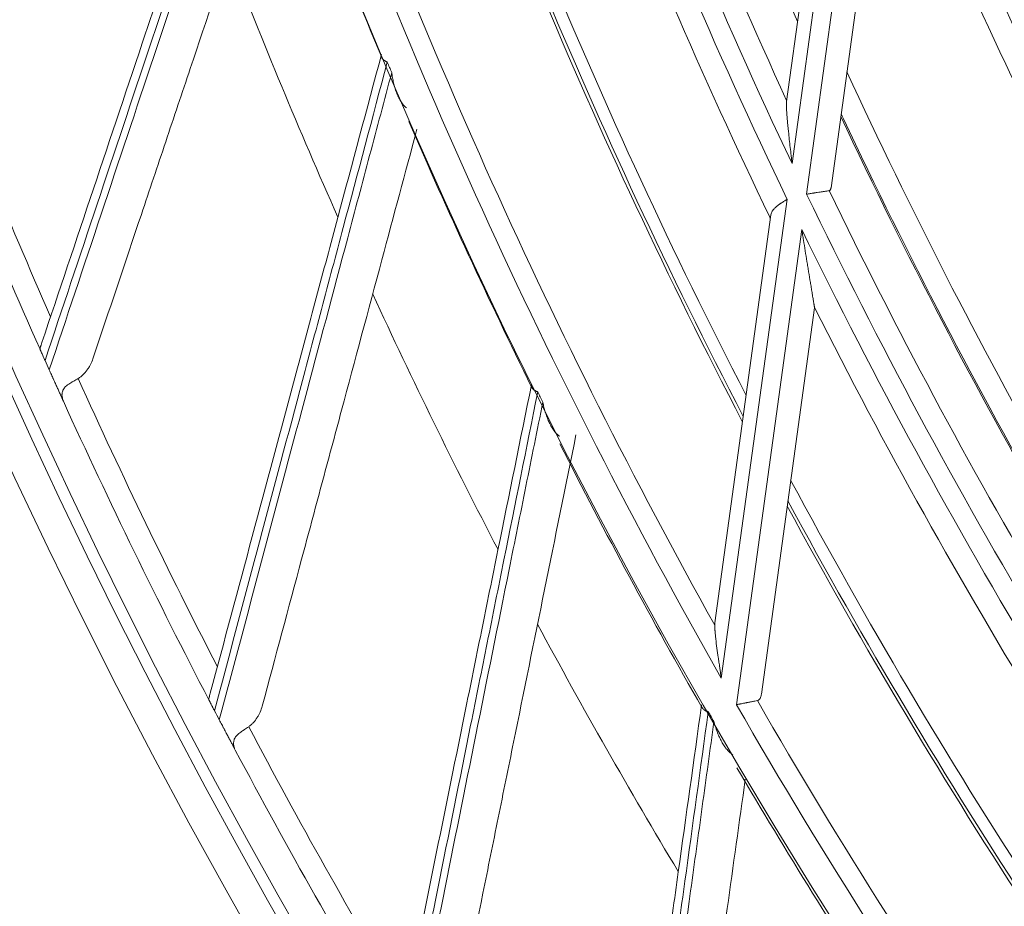
# Model space of a CAD drawing. Units: inches. Extents: x 0 to 6916, y 0 to 4933.
# Drawn here: x 1172 to 1214, y 2152 to 2190 of the extents above; entities that cross this region are included whole.
import ezdxf

# ---------------------------------------------------------------- set-up
doc = ezdxf.new("R2010")
doc.units = ezdxf.units.IN
doc.header["$MEASUREMENT"] = 0
doc.layers.add('LG-Product', color=3, linetype='Continuous')

msp = doc.modelspace()

# ---------------------------------------------------------------- linework, layer by layer
at = {"layer": 'LG-Product', "color": 3, "linetype": 'Continuous', "lineweight": 18}
for p, q in [((1208.242, 2205.064), (1205.294, 2183.604)), ((1205.056, 2186.28), (1207.537, 2204.34)), ((1205.92, 2182.29), (1208.837, 2203.513)), ((1209.31, 2199.612), (1206.968, 2182.568)), ((1205.083, 2182.069), (1202.255, 2161.489)), ((1201.976, 2163.87), (1204.385, 2181.403)), ((1202.906, 2160.35), (1205.711, 2180.769)), ((1206.26, 2177.412), (1203.977, 2160.803))]:
    msp.add_line(p, q, dxfattribs=at)
for radius in [273.8, 252.058]:
    msp.add_circle((1420.135, 2285.786), radius, dxfattribs=at)
for centre, radius, start, end in [((1420.135, 2285.786), 272.5, 90, 34.40813), ((1420.135, 2285.786), 272, 90, 34.41938), ((1421.135, 2285.786), 236.048, 194.51803, 204.01863), ((1421.135, 2285.786), 238.807, 195.09446, 205.33339), ((1421.135, 2285.786), 237.868, 195.16254, 204.71761), ((1421.135, 2285.786), 239.659, 195.40066, 205.64365), ((1421.135, 2285.786), 240.659, 196.17525, 205.73227), ((1421.135, 2285.786), 244.989, 197.6175, 207.23625), ((1421.135, 2285.786), 245.649, 197.82563, 207.45562), ((1421.135, 2285.786), 245.515, 197.78625, 207.41062), ((1421.135, 2285.786), 224.482, 200.2902, 209.77964), ((1421.135, 2285.786), 224.497, 200.65386, 209.84196), ((1421.135, 2285.786), 225.378, 200.99402, 210.59641), ((1421.135, 2285.786), 226.363, 201.14065, 211.38271), ((1421.135, 2285.786), 227.683, 201.18304, 211.35336), ((1421.135, 2285.786), 251.711, 199.30172, 209.59126), ((1421.135, 2285.786), 250.845, 199.36923, 209.10759), ((1421.135, 2285.786), 253.058, 199.77974, 202.69124), ((1421.135, 2285.786), 228.683, 202.13853, 211.47619), ((1421.135, 2285.786), 257.5, 201.21602, 203.93815), ((1421.135, 2285.786), 270.52, 200.7926, 203.70607), ((1421.135, 2285.786), 271.5, 200.92443, 203.93778), ((1421.135, 2285.786), 252.912, 202.75353, 202.86477), ((1421.135, 2285.786), 235.001, 204.71063, 214.19437), ((1421.135, 2285.786), 236.048, 205.10626, 214.60686), ((1421.135, 2285.786), 235.987, 205.08322, 205.13975), ((1421.135, 2285.786), 235.987, 205.13975, 214.55164), ((1421.135, 2285.786), 253.058, 203.36718, 206.21507), ((1421.135, 2285.786), 238.807, 205.6827, 215.92162), ((1421.135, 2285.786), 237.868, 205.75077, 215.30584), ((1421.135, 2285.786), 240.659, 205.73227, 205.74171), ((1421.135, 2285.786), 239.659, 205.9889, 216.23188), ((1421.135, 2285.786), 257.5, 204.74543, 207.46756), ((1421.135, 2285.786), 240.659, 206.76354, 216.32272), ((1421.135, 2285.786), 271.5, 204.04925, 204.14303), ((1421.135, 2285.786), 270.52, 204.32201, 207.23548), ((1421.135, 2285.786), 252.912, 206.28294, 206.39418), ((1421.135, 2285.786), 271.5, 204.45384, 207.46719), ((1421.135, 2285.786), 253.058, 206.83228, 209.74957), ((1421.135, 2285.786), 244.989, 208.20375, 217.82813), ((1421.135, 2285.786), 245.515, 208.3725, 218.0025), ((1421.135, 2285.786), 245.649, 208.4175, 218.0475), ((1421.135, 2285.786), 257.5, 208.27484, 210.99697), ((1421.135, 2285.786), 250.845, 209.95746, 219.69583), ((1421.135, 2285.786), 271.5, 207.57866, 207.67244), ((1421.135, 2285.786), 252.912, 209.81235, 209.92359), ((1421.135, 2285.786), 251.711, 209.88995, 220.17949), ((1421.135, 2285.786), 270.52, 207.85142, 210.76489), ((1421.135, 2285.786), 271.5, 207.98325, 210.9966), ((1421.135, 2285.786), 253.058, 210.42344, 213.27362)]:
    msp.add_arc(centre, radius, start, end, dxfattribs=at)
for points, knots in [([(1173.069, 2175.911), (1173.802, 2178.101), (1174.54, 2180.303), (1176.025, 2184.733), (1176.772, 2186.962), (1177.9, 2190.327), (1178.277, 2191.452), (1179.034, 2193.71), (1179.414, 2194.843), (1180.557, 2198.253), (1181.324, 2200.542), (1182.097, 2202.848)], [0, 0, 0, 0, 0.25, 0.25, 0.5, 0.5, 0.625, 0.625, 0.75, 0.75, 1, 1, 1, 1]), ([(1182.327, 2202.512), (1181.545, 2200.167), (1180.77, 2197.841), (1179.614, 2194.376), (1179.231, 2193.225), (1178.466, 2190.93), (1178.085, 2189.787), (1176.945, 2186.368), (1176.19, 2184.105), (1174.69, 2179.604), (1173.944, 2177.368), (1173.203, 2175.144)], [0, 0, 0, 0, 0.25, 0.25, 0.375, 0.375, 0.5, 0.5, 0.75, 0.75, 1, 1, 1, 1]), ([(1173.384, 2174.739), (1174.124, 2176.958), (1174.868, 2179.19), (1176.366, 2183.681), (1177.119, 2185.94), (1178.635, 2190.488), (1179.398, 2192.777), (1180.551, 2196.235), (1180.937, 2197.392), (1181.711, 2199.714), (1182.099, 2200.879), (1182.489, 2202.048)], [0, 0, 0, 0, 0.25, 0.25, 0.5, 0.5, 0.75, 0.75, 0.875, 0.875, 1, 1, 1, 1]), ([(1183.729, 2200.479), (1183.005, 2198.32), (1182.286, 2196.176), (1180.858, 2191.915), (1180.149, 2189.798), (1179.091, 2186.642), (1178.739, 2185.593), (1178.038, 2183.501), (1177.689, 2182.458), (1176.643, 2179.339), (1175.95, 2177.271), (1175.261, 2175.214)], [0, 0, 0, 0, 0.25, 0.25, 0.5, 0.5, 0.625, 0.625, 0.75, 0.75, 1, 1, 1, 1]), ([(1180.303, 2160.848), (1180.901, 2163.079), (1181.502, 2165.322), (1182.711, 2169.836), (1183.32, 2172.106), (1184.238, 2175.534), (1184.545, 2176.68), (1185.162, 2178.981), (1185.471, 2180.135), (1186.402, 2183.609), (1187.027, 2185.94), (1187.656, 2188.29)], [0, 0, 0, 0, 0.25, 0.25, 0.5, 0.5, 0.625, 0.625, 0.75, 0.75, 1, 1, 1, 1]), ([(1187.906, 2187.968), (1187.27, 2185.58), (1186.64, 2183.211), (1185.7, 2179.681), (1185.388, 2178.508), (1184.766, 2176.171), (1184.456, 2175.007), (1183.529, 2171.524), (1182.915, 2169.218), (1181.694, 2164.634), (1181.087, 2162.356), (1180.484, 2160.091)], [0, 0, 0, 0, 0.25, 0.25, 0.375, 0.375, 0.5, 0.5, 0.75, 0.75, 1, 1, 1, 1]), ([(1187.656, 2188.29), (1187.647, 2188.258), (1187.647, 2188.227), (1187.658, 2188.182), (1187.664, 2188.168), (1187.675, 2188.146), (1187.679, 2188.139), (1187.688, 2188.125), (1187.693, 2188.118), (1187.72, 2188.083), (1187.749, 2188.058), (1187.792, 2188.028), (1187.801, 2188.022), (1187.82, 2188.011), (1187.83, 2188.005), (1187.851, 2187.994), (1187.866, 2187.986), (1187.883, 2187.978), (1187.895, 2187.973), (1187.9, 2187.971), (1187.906, 2187.968)], [0, 0, 0, 0, 0.25, 0.25, 0.375, 0.375, 0.4375, 0.4375, 0.5, 0.5, 0.75, 0.75, 0.8125, 0.8125, 0.875, 0.875, 0.9375, 0.96875, 0.96875, 1, 1, 1, 1]), ([(1180.69, 2159.697), (1181.292, 2161.958), (1181.898, 2164.231), (1183.116, 2168.806), (1183.728, 2171.107), (1184.962, 2175.741), (1185.583, 2178.072), (1186.52, 2181.594), (1186.834, 2182.773), (1187.463, 2185.138), (1187.779, 2186.324), (1188.096, 2187.516)], [0, 0, 0, 0, 0.25, 0.25, 0.5, 0.5, 0.75, 0.75, 0.875, 0.875, 1, 1, 1, 1]), ([(1188.096, 2187.516), (1188.099, 2187.497), (1188.101, 2187.478), (1188.107, 2187.441), (1188.115, 2187.386), (1188.124, 2187.331), (1188.144, 2187.221), (1188.159, 2187.149), (1188.193, 2187.006), (1188.212, 2186.937), (1188.253, 2186.8), (1188.275, 2186.733), (1188.325, 2186.602), (1188.351, 2186.538), (1188.396, 2186.445), (1188.418, 2186.399), (1188.443, 2186.355), (1188.46, 2186.325), (1188.468, 2186.311), (1188.512, 2186.239), (1188.55, 2186.184), (1188.612, 2186.11), (1188.634, 2186.086), (1188.679, 2186.041), (1188.703, 2186.02), (1188.728, 2186.001)], [0, 0, 0, 0, 0.03125, 0.03125, 0.0625, 0.125, 0.125, 0.25, 0.25, 0.375, 0.375, 0.5, 0.5, 0.625, 0.625, 0.6875, 0.71875, 0.71875, 0.75, 0.75, 0.875, 0.875, 0.9375, 0.9375, 1, 1, 1, 1]), ([(1205.056, 2186.28), (1205.054, 2186.271), (1205.053, 2186.261), (1205.052, 2186.241), (1205.051, 2186.23), (1205.05, 2186.196), (1205.049, 2186.173), (1205.049, 2186.125), (1205.05, 2186.1), (1205.051, 2186.049), (1205.052, 2186.022), (1205.056, 2185.943), (1205.059, 2185.889), (1205.066, 2185.781), (1205.07, 2185.726), (1205.079, 2185.615), (1205.084, 2185.56), (1205.094, 2185.447), (1205.099, 2185.391), (1205.11, 2185.277), (1205.116, 2185.22), (1205.127, 2185.106), (1205.133, 2185.048), (1205.151, 2184.876), (1205.163, 2184.761), (1205.188, 2184.531), (1205.201, 2184.416), (1205.227, 2184.185), (1205.24, 2184.069), (1205.26, 2183.895), (1205.27, 2183.808), (1205.28, 2183.721), (1205.287, 2183.663), (1205.29, 2183.634), (1205.294, 2183.604)], [0, 0, 0, 0, 0.015625, 0.015625, 0.03125, 0.03125, 0.0625, 0.0625, 0.09375, 0.09375, 0.125, 0.125, 0.1875, 0.1875, 0.25, 0.25, 0.3125, 0.3125, 0.375, 0.375, 0.4375, 0.4375, 0.5, 0.5, 0.625, 0.625, 0.75, 0.75, 0.875, 0.875, 0.9375, 0.96875, 0.96875, 1, 1, 1, 1]), ([(1189.18, 2185.089), (1188.675, 2183.206), (1188.173, 2181.334), (1187.093, 2177.301), (1186.515, 2175.145), (1185.653, 2171.929), (1185.367, 2170.861), (1184.796, 2168.73), (1184.511, 2167.667), (1183.66, 2164.489), (1183.095, 2162.383), (1182.534, 2160.287)], [0, 0, 0, 0, 0.22237, 0.22237, 0.48158, 0.48158, 0.611185, 0.611185, 0.74079, 0.74079, 1, 1, 1, 1]), ([(1206.968, 2182.568), (1206.966, 2182.551), (1206.962, 2182.535), (1206.954, 2182.506), (1206.949, 2182.493), (1206.939, 2182.477), (1206.936, 2182.472), (1206.928, 2182.463), (1206.924, 2182.459), (1206.911, 2182.449), (1206.901, 2182.445), (1206.89, 2182.443)], [0, 0, 0, 0, 0.25, 0.25, 0.5, 0.5, 0.625, 0.625, 0.75, 0.75, 1, 1, 1, 1]), ([(1205.083, 2182.069), (1205.072, 2182.062), (1205.061, 2182.055), (1205.04, 2182.042), (1205.007, 2182.022), (1204.976, 2182.002), (1204.913, 2181.963), (1204.872, 2181.936), (1204.821, 2181.902), (1204.811, 2181.896), (1204.791, 2181.882), (1204.762, 2181.862), (1204.734, 2181.842), (1204.679, 2181.802), (1204.645, 2181.775), (1204.605, 2181.741), (1204.597, 2181.734), (1204.582, 2181.72), (1204.574, 2181.713), (1204.552, 2181.693), (1204.538, 2181.679), (1204.499, 2181.637), (1204.476, 2181.609), (1204.447, 2181.567), (1204.438, 2181.552), (1204.423, 2181.523), (1204.416, 2181.508), (1204.398, 2181.464), (1204.39, 2181.434), (1204.385, 2181.403)], [0, 0, 0, 0, 0.03125, 0.03125, 0.0625, 0.125, 0.125, 0.25, 0.25, 0.28125, 0.28125, 0.3125, 0.375, 0.375, 0.5, 0.5, 0.53125, 0.53125, 0.5625, 0.5625, 0.625, 0.625, 0.75, 0.75, 0.8125, 0.8125, 0.875, 0.875, 1, 1, 1, 1]), ([(1205.92, 2182.29), (1205.933, 2182.292), (1205.946, 2182.295), (1205.972, 2182.299), (1206.011, 2182.305), (1206.05, 2182.311), (1206.126, 2182.323), (1206.176, 2182.331), (1206.238, 2182.34), (1206.251, 2182.342), (1206.275, 2182.346), (1206.288, 2182.348), (1206.324, 2182.354), (1206.348, 2182.358), (1206.418, 2182.369), (1206.463, 2182.376), (1206.527, 2182.386), (1206.548, 2182.389), (1206.589, 2182.396), (1206.61, 2182.399), (1206.667, 2182.408), (1206.703, 2182.414), (1206.767, 2182.424), (1206.797, 2182.428), (1206.849, 2182.437), (1206.871, 2182.44), (1206.89, 2182.443)], [0, 0, 0, 0, 0.03125, 0.03125, 0.0625, 0.125, 0.125, 0.25, 0.25, 0.28125, 0.28125, 0.3125, 0.3125, 0.375, 0.375, 0.5, 0.5, 0.5625, 0.5625, 0.625, 0.625, 0.75, 0.75, 0.875, 0.875, 1, 1, 1, 1]), ([(1206.26, 2177.412), (1206.26, 2177.412), (1206.259, 2177.414), (1206.258, 2177.42), (1206.258, 2177.422), (1206.257, 2177.428), (1206.256, 2177.434), (1206.255, 2177.442), (1206.253, 2177.45), (1206.253, 2177.455), (1206.25, 2177.469), (1206.248, 2177.48), (1206.245, 2177.503), (1206.242, 2177.515), (1206.238, 2177.541), (1206.236, 2177.555), (1206.229, 2177.598), (1206.224, 2177.628), (1206.213, 2177.69), (1206.208, 2177.722), (1206.197, 2177.788), (1206.192, 2177.822), (1206.174, 2177.925), (1206.163, 2177.995), (1206.139, 2178.136), (1206.128, 2178.208), (1206.104, 2178.353), (1206.092, 2178.426), (1206.055, 2178.646), (1206.031, 2178.795), (1205.994, 2179.021), (1205.982, 2179.096), (1205.957, 2179.247), (1205.945, 2179.323), (1205.908, 2179.55), (1205.883, 2179.702), (1205.834, 2180.005), (1205.809, 2180.158), (1205.773, 2180.387), (1205.754, 2180.501), (1205.733, 2180.635), (1205.722, 2180.702), (1205.718, 2180.73), (1205.714, 2180.75), (1205.713, 2180.759), (1205.711, 2180.769)], [0, 0, 0, 0, 0.015625, 0.015625, 0.023437, 0.023437, 0.03125, 0.039062, 0.039062, 0.046875, 0.046875, 0.0625, 0.0625, 0.078125, 0.078125, 0.09375, 0.09375, 0.125, 0.125, 0.15625, 0.15625, 0.1875, 0.1875, 0.25, 0.25, 0.3125, 0.3125, 0.375, 0.375, 0.5, 0.5, 0.5625, 0.5625, 0.625, 0.625, 0.75, 0.75, 0.875, 0.875, 0.9375, 0.96875, 0.984375, 0.992187, 0.992187, 1, 1, 1, 1]), ([(1173.069, 2175.911), (1173.056, 2175.872), (1173.044, 2175.837), (1173.027, 2175.788), (1173.022, 2175.773), (1173.015, 2175.752), (1173.013, 2175.745), (1173.009, 2175.732), (1173.007, 2175.725), (1172.997, 2175.695), (1172.991, 2175.676), (1172.987, 2175.653), (1172.986, 2175.646), (1172.986, 2175.635), (1172.986, 2175.631), (1172.988, 2175.627)], [0, 0, 0, 0, 0.25, 0.25, 0.375, 0.375, 0.4375, 0.4375, 0.5, 0.5, 0.75, 0.75, 0.875, 0.875, 1, 1, 1, 1]), ([(1173.203, 2175.144), (1173.181, 2175.194), (1173.159, 2175.242), (1173.133, 2175.301), (1173.128, 2175.313), (1173.117, 2175.336), (1173.102, 2175.37), (1173.088, 2175.402), (1173.075, 2175.432), (1173.071, 2175.441), (1173.062, 2175.46), (1173.05, 2175.487), (1173.04, 2175.511), (1173.03, 2175.532), (1173.027, 2175.539), (1173.022, 2175.552), (1173.019, 2175.558), (1173.011, 2175.574), (1173.007, 2175.584), (1172.999, 2175.601), (1172.996, 2175.609), (1172.992, 2175.618), (1172.991, 2175.621), (1172.988, 2175.626), (1172.987, 2175.628), (1172.983, 2175.639), (1172.981, 2175.643), (1172.98, 2175.646), (1172.98, 2175.646), (1172.98, 2175.645), (1172.98, 2175.644), (1172.983, 2175.639), (1172.985, 2175.634), (1172.988, 2175.627)], [0, 0, 0, 0, 0.125, 0.125, 0.15625, 0.15625, 0.1875, 0.25, 0.25, 0.28125, 0.28125, 0.3125, 0.375, 0.375, 0.40625, 0.40625, 0.4375, 0.4375, 0.5, 0.5, 0.5625, 0.5625, 0.59375, 0.59375, 0.625, 0.625, 0.75, 0.75, 0.8125, 0.8125, 0.875, 0.875, 1, 1, 1, 1]), ([(1175.261, 2175.214), (1175.232, 2175.128), (1175.197, 2175.045), (1175.136, 2174.926), (1175.114, 2174.887), (1175.079, 2174.829), (1175.066, 2174.81), (1175.041, 2174.773), (1175.028, 2174.754), (1174.962, 2174.664), (1174.903, 2174.596), (1174.806, 2174.503), (1174.772, 2174.474), (1174.719, 2174.432), (1174.7, 2174.419), (1174.663, 2174.393), (1174.645, 2174.381), (1174.625, 2174.369)], [0, 0, 0, 0, 0.25, 0.25, 0.375, 0.375, 0.4375, 0.4375, 0.5, 0.5, 0.75, 0.75, 0.875, 0.875, 0.9375, 0.9375, 1, 1, 1, 1]), ([(1173.99, 2173.396), (1173.951, 2173.484), (1173.909, 2173.576), (1173.842, 2173.722), (1173.82, 2173.772), (1173.773, 2173.876), (1173.749, 2173.929), (1173.711, 2174.012), (1173.699, 2174.04), (1173.673, 2174.098), (1173.66, 2174.127), (1173.62, 2174.215), (1173.592, 2174.276), (1173.557, 2174.354), (1173.55, 2174.37), (1173.535, 2174.402), (1173.528, 2174.418), (1173.506, 2174.467), (1173.491, 2174.5), (1173.461, 2174.567), (1173.446, 2174.601), (1173.416, 2174.669), (1173.4, 2174.703), (1173.384, 2174.739)], [0, 0, 0, 0, 0.25, 0.25, 0.375, 0.375, 0.5, 0.5, 0.5625, 0.5625, 0.625, 0.625, 0.75, 0.75, 0.78125, 0.78125, 0.8125, 0.8125, 0.875, 0.875, 0.9375, 0.9375, 1, 1, 1, 1]), ([(1173.99, 2173.396), (1173.972, 2173.437), (1173.957, 2173.48), (1173.937, 2173.569), (1173.932, 2173.614), (1173.931, 2173.672), (1173.932, 2173.684), (1173.933, 2173.707), (1173.934, 2173.719), (1173.939, 2173.753), (1173.944, 2173.776), (1173.957, 2173.821), (1173.965, 2173.844), (1173.98, 2173.877), (1173.986, 2173.888), (1173.998, 2173.909), (1174.005, 2173.92), (1174.04, 2173.973), (1174.077, 2174.012), (1174.131, 2174.059), (1174.142, 2174.068), (1174.166, 2174.086), (1174.178, 2174.096), (1174.216, 2174.123), (1174.268, 2174.157), (1174.324, 2174.192), (1174.368, 2174.218), (1174.383, 2174.226), (1174.413, 2174.244), (1174.428, 2174.252), (1174.503, 2174.296), (1174.564, 2174.331), (1174.625, 2174.369)], [0, 0, 0, 0, 0.125, 0.125, 0.25, 0.25, 0.28125, 0.28125, 0.3125, 0.3125, 0.375, 0.375, 0.4375, 0.4375, 0.46875, 0.46875, 0.5, 0.5, 0.625, 0.625, 0.65625, 0.65625, 0.6875, 0.6875, 0.75, 0.8125, 0.8125, 0.84375, 0.84375, 0.875, 0.875, 1, 1, 1, 1]), ([(1188.451, 2146.26), (1188.91, 2148.523), (1189.372, 2150.799), (1190.301, 2155.378), (1190.769, 2157.682), (1191.475, 2161.159), (1191.711, 2162.322), (1192.184, 2164.656), (1192.422, 2165.827), (1193.137, 2169.352), (1193.617, 2171.718), (1194.101, 2174.102)], [0, 0, 0, 0, 0.25, 0.25, 0.5, 0.5, 0.625, 0.625, 0.75, 0.75, 1, 1, 1, 1]), ([(1194.101, 2174.102), (1194.094, 2174.069), (1194.096, 2174.038), (1194.11, 2173.994), (1194.116, 2173.98), (1194.128, 2173.959), (1194.133, 2173.952), (1194.143, 2173.939), (1194.148, 2173.932), (1194.178, 2173.899), (1194.208, 2173.876), (1194.253, 2173.849), (1194.262, 2173.843), (1194.282, 2173.833), (1194.292, 2173.828), (1194.313, 2173.818), (1194.33, 2173.811), (1194.347, 2173.805), (1194.358, 2173.8), (1194.364, 2173.798), (1194.37, 2173.796)], [0, 0, 0, 0, 0.25, 0.25, 0.375, 0.375, 0.4375, 0.4375, 0.5, 0.5, 0.75, 0.75, 0.8125, 0.8125, 0.875, 0.875, 0.9375, 0.96875, 0.96875, 1, 1, 1, 1]), ([(1194.37, 2173.796), (1193.883, 2171.373), (1193.399, 2168.969), (1192.678, 2165.388), (1192.439, 2164.199), (1191.962, 2161.828), (1191.724, 2160.646), (1191.013, 2157.114), (1190.542, 2154.774), (1189.606, 2150.124), (1189.141, 2147.813), (1188.679, 2145.515)], [0, 0, 0, 0, 0.25, 0.25, 0.375, 0.375, 0.5, 0.5, 0.75, 0.75, 1, 1, 1, 1]), ([(1188.909, 2145.135), (1189.37, 2147.428), (1189.834, 2149.734), (1190.769, 2154.375), (1191.238, 2156.71), (1192.184, 2161.41), (1192.66, 2163.776), (1193.379, 2167.349), (1193.62, 2168.544), (1194.103, 2170.943), (1194.345, 2172.147), (1194.588, 2173.356)], [0, 0, 0, 0, 0.25, 0.25, 0.5, 0.5, 0.75, 0.75, 0.875, 0.875, 1, 1, 1, 1]), ([(1194.588, 2173.356), (1194.592, 2173.338), (1194.595, 2173.319), (1194.603, 2173.282), (1194.614, 2173.227), (1194.627, 2173.173), (1194.654, 2173.065), (1194.673, 2172.994), (1194.716, 2172.854), (1194.739, 2172.785), (1194.788, 2172.651), (1194.815, 2172.586), (1194.872, 2172.458), (1194.903, 2172.396), (1194.952, 2172.306), (1194.978, 2172.261), (1195.006, 2172.218), (1195.024, 2172.19), (1195.034, 2172.176), (1195.082, 2172.107), (1195.123, 2172.055), (1195.189, 2171.984), (1195.212, 2171.962), (1195.26, 2171.92), (1195.286, 2171.9), (1195.312, 2171.883)], [0, 0, 0, 0, 0.03125, 0.03125, 0.0625, 0.125, 0.125, 0.25, 0.25, 0.375, 0.375, 0.5, 0.5, 0.625, 0.625, 0.6875, 0.71875, 0.71875, 0.75, 0.75, 0.875, 0.875, 0.9375, 0.9375, 1, 1, 1, 1]), ([(1196.011, 2171.952), (1195.559, 2169.72), (1195.109, 2167.503), (1194.215, 2163.099), (1193.771, 2160.911), (1193.109, 2157.649), (1192.889, 2156.565), (1192.45, 2154.402), (1192.232, 2153.325), (1191.577, 2150.1), (1191.144, 2147.963), (1190.712, 2145.837)], [0, 0, 0, 0, 0.25, 0.25, 0.5, 0.5, 0.625, 0.625, 0.75, 0.75, 1, 1, 1, 1]), ([(1201.97, 2163.762), (1201.97, 2163.753), (1201.97, 2163.735), (1201.971, 2163.705), (1201.973, 2163.673), (1201.975, 2163.639), (1201.977, 2163.603), (1201.98, 2163.564), (1201.983, 2163.523), (1201.99, 2163.447), (1202.002, 2163.331), (1202.014, 2163.227), (1202.02, 2163.171)], [0, 0, 0, 0, 0.052599, 0.107929, 0.16606, 0.227052, 0.290957, 0.357822, 0.427686, 0.500583, 0.735048, 1, 1, 1, 1]), ([(1202.02, 2163.171), (1202.031, 2163.041), (1202.046, 2162.91), (1202.081, 2162.648), (1202.102, 2162.516), (1202.124, 2162.385)], [0, 0, 0, 0, 0.5, 0.5, 1, 1, 1, 1]), ([(1202.124, 2162.385), (1202.129, 2162.351), (1202.139, 2162.282), (1202.154, 2162.174), (1202.171, 2162.059), (1202.191, 2161.919), (1202.219, 2161.728), (1202.242, 2161.579), (1202.255, 2161.489)], [0, 0, 0, 0, 0.111771, 0.232365, 0.361786, 0.500035, 0.700752, 1, 1, 1, 1]), ([(1180.484, 2160.091), (1180.459, 2160.139), (1180.435, 2160.186), (1180.405, 2160.244), (1180.399, 2160.255), (1180.387, 2160.278), (1180.37, 2160.31), (1180.354, 2160.341), (1180.339, 2160.37), (1180.334, 2160.38), (1180.324, 2160.398), (1180.311, 2160.424), (1180.299, 2160.447), (1180.288, 2160.468), (1180.285, 2160.474), (1180.278, 2160.487), (1180.275, 2160.492), (1180.267, 2160.509), (1180.262, 2160.518), (1180.253, 2160.535), (1180.249, 2160.542), (1180.245, 2160.551), (1180.243, 2160.554), (1180.241, 2160.559), (1180.24, 2160.561), (1180.234, 2160.571), (1180.232, 2160.576), (1180.231, 2160.578), (1180.231, 2160.578), (1180.231, 2160.577), (1180.232, 2160.576), (1180.234, 2160.572), (1180.237, 2160.567), (1180.24, 2160.56)], [0, 0, 0, 0, 0.125, 0.125, 0.15625, 0.15625, 0.1875, 0.25, 0.25, 0.28125, 0.28125, 0.3125, 0.375, 0.375, 0.40625, 0.40625, 0.4375, 0.4375, 0.5, 0.5, 0.5625, 0.5625, 0.59375, 0.59375, 0.625, 0.625, 0.75, 0.75, 0.8125, 0.8125, 0.875, 0.875, 1, 1, 1, 1]), ([(1180.303, 2160.848), (1180.292, 2160.809), (1180.283, 2160.772), (1180.27, 2160.723), (1180.265, 2160.708), (1180.26, 2160.686), (1180.258, 2160.679), (1180.254, 2160.666), (1180.253, 2160.659), (1180.245, 2160.628), (1180.24, 2160.609), (1180.237, 2160.585), (1180.237, 2160.579), (1180.237, 2160.568), (1180.238, 2160.563), (1180.24, 2160.56)], [0, 0, 0, 0, 0.25, 0.25, 0.375, 0.375, 0.4375, 0.4375, 0.5, 0.5, 0.75, 0.75, 0.875, 0.875, 1, 1, 1, 1]), ([(1203.245, 2160.416), (1203.26, 2160.419), (1203.29, 2160.425), (1203.333, 2160.433), (1203.374, 2160.441), (1203.413, 2160.449), (1203.45, 2160.456), (1203.485, 2160.463), (1203.519, 2160.469), (1203.54, 2160.473), (1203.551, 2160.476)], [0, 0, 0, 0, 0.137124, 0.270775, 0.400957, 0.527675, 0.650933, 0.770736, 0.88709, 1, 1, 1, 1]), ([(1203.551, 2160.476), (1203.576, 2160.48), (1203.6, 2160.485), (1203.647, 2160.494), (1203.67, 2160.499), (1203.733, 2160.511), (1203.771, 2160.519), (1203.804, 2160.525)], [0, 0, 0, 0, 0.25, 0.25, 0.5, 0.5, 1, 1, 1, 1]), ([(1203.977, 2160.803), (1203.975, 2160.785), (1203.972, 2160.768), (1203.966, 2160.736), (1203.962, 2160.72), (1203.948, 2160.674), (1203.937, 2160.645), (1203.92, 2160.614), (1203.916, 2160.608), (1203.908, 2160.597), (1203.904, 2160.591), (1203.892, 2160.576), (1203.883, 2160.566), (1203.863, 2160.55), (1203.852, 2160.543), (1203.835, 2160.535), (1203.829, 2160.532), (1203.817, 2160.528), (1203.811, 2160.526), (1203.804, 2160.525)], [0, 0, 0, 0, 0.125, 0.125, 0.25, 0.25, 0.5, 0.5, 0.5625, 0.5625, 0.625, 0.625, 0.75, 0.75, 0.875, 0.875, 0.9375, 0.9375, 1, 1, 1, 1]), ([(1182.534, 2160.287), (1182.51, 2160.2), (1182.481, 2160.115), (1182.427, 2159.992), (1182.408, 2159.952), (1182.376, 2159.892), (1182.365, 2159.873), (1182.342, 2159.834), (1182.33, 2159.814), (1182.269, 2159.72), (1182.215, 2159.649), (1182.124, 2159.55), (1182.092, 2159.519), (1182.041, 2159.474), (1182.024, 2159.459), (1181.988, 2159.431), (1181.97, 2159.418), (1181.952, 2159.405)], [0, 0, 0, 0, 0.25, 0.25, 0.375, 0.375, 0.4375, 0.4375, 0.5, 0.5, 0.75, 0.75, 0.875, 0.875, 0.9375, 0.9375, 1, 1, 1, 1]), ([(1197.482, 2132.2), (1197.801, 2134.487), (1198.122, 2136.787), (1198.767, 2141.415), (1199.092, 2143.743), (1199.582, 2147.258), (1199.746, 2148.433), (1200.075, 2150.792), (1200.24, 2151.975), (1200.737, 2155.537), (1201.071, 2157.928), (1201.407, 2160.337)], [0, 0, 0, 0, 0.25, 0.25, 0.5, 0.5, 0.625, 0.625, 0.75, 0.75, 1, 1, 1, 1]), ([(1201.694, 2160.049), (1201.357, 2157.601), (1201.022, 2155.171), (1200.523, 2151.553), (1200.358, 2150.351), (1200.028, 2147.955), (1199.863, 2146.761), (1199.371, 2143.191), (1199.045, 2140.827), (1198.397, 2136.128), (1198.075, 2133.793), (1197.755, 2131.471)], [0, 0, 0, 0, 0.25, 0.25, 0.375, 0.375, 0.5, 0.5, 0.75, 0.75, 1, 1, 1, 1]), ([(1201.407, 2160.337), (1201.402, 2160.304), (1201.406, 2160.274), (1201.422, 2160.23), (1201.429, 2160.217), (1201.443, 2160.196), (1201.448, 2160.19), (1201.459, 2160.177), (1201.465, 2160.171), (1201.496, 2160.14), (1201.527, 2160.118), (1201.574, 2160.094), (1201.584, 2160.089), (1201.604, 2160.08), (1201.615, 2160.076), (1201.636, 2160.067), (1201.653, 2160.061), (1201.671, 2160.056), (1201.682, 2160.052), (1201.688, 2160.05), (1201.694, 2160.049)], [0, 0, 0, 0, 0.25, 0.25, 0.375, 0.375, 0.4375, 0.4375, 0.5, 0.5, 0.75, 0.75, 0.8125, 0.8125, 0.875, 0.875, 0.9375, 0.96875, 0.96875, 1, 1, 1, 1]), ([(1202.906, 2160.35), (1202.92, 2160.353), (1202.948, 2160.358), (1202.987, 2160.366), (1203.022, 2160.372), (1203.051, 2160.378), (1203.1, 2160.387), (1203.164, 2160.4), (1203.219, 2160.411), (1203.245, 2160.416)], [0, 0, 0, 0, 0.127486, 0.241283, 0.34139, 0.427807, 0.500533, 0.764252, 1, 1, 1, 1]), ([(1181.378, 2158.395), (1181.333, 2158.48), (1181.286, 2158.569), (1181.21, 2158.711), (1181.185, 2158.76), (1181.131, 2158.86), (1181.104, 2158.912), (1181.061, 2158.992), (1181.047, 2159.02), (1181.018, 2159.075), (1181.003, 2159.104), (1180.958, 2159.189), (1180.927, 2159.248), (1180.886, 2159.324), (1180.878, 2159.34), (1180.862, 2159.371), (1180.854, 2159.387), (1180.829, 2159.434), (1180.812, 2159.466), (1180.778, 2159.531), (1180.761, 2159.564), (1180.726, 2159.63), (1180.708, 2159.663), (1180.69, 2159.697)], [0, 0, 0, 0, 0.25, 0.25, 0.375, 0.375, 0.5, 0.5, 0.5625, 0.5625, 0.625, 0.625, 0.75, 0.75, 0.78125, 0.78125, 0.8125, 0.8125, 0.875, 0.875, 0.9375, 0.9375, 1, 1, 1, 1]), ([(1198.008, 2131.105), (1198.327, 2133.423), (1198.649, 2135.753), (1199.295, 2140.443), (1199.62, 2142.802), (1200.275, 2147.552), (1200.605, 2149.942), (1201.102, 2153.553), (1201.269, 2154.76), (1201.603, 2157.185), (1201.771, 2158.402), (1201.939, 2159.623)], [0, 0, 0, 0, 0.25, 0.25, 0.5, 0.5, 0.75, 0.75, 0.875, 0.875, 1, 1, 1, 1]), ([(1201.939, 2159.623), (1201.944, 2159.605), (1201.949, 2159.586), (1201.958, 2159.55), (1201.973, 2159.496), (1201.989, 2159.442), (1202.022, 2159.336), (1202.046, 2159.266), (1202.097, 2159.129), (1202.124, 2159.062), (1202.182, 2158.931), (1202.213, 2158.868), (1202.278, 2158.744), (1202.312, 2158.684), (1202.367, 2158.597), (1202.396, 2158.554), (1202.426, 2158.513), (1202.446, 2158.486), (1202.456, 2158.472), (1202.509, 2158.406), (1202.553, 2158.357), (1202.624, 2158.291), (1202.648, 2158.27), (1202.699, 2158.231), (1202.725, 2158.213), (1202.752, 2158.197)], [0, 0, 0, 0, 0.03125, 0.03125, 0.0625, 0.125, 0.125, 0.25, 0.25, 0.375, 0.375, 0.5, 0.5, 0.625, 0.625, 0.6875, 0.71875, 0.71875, 0.75, 0.75, 0.875, 0.875, 0.9375, 0.9375, 1, 1, 1, 1]), ([(1181.378, 2158.395), (1181.357, 2158.435), (1181.34, 2158.477), (1181.314, 2158.564), (1181.306, 2158.609), (1181.302, 2158.667), (1181.302, 2158.678), (1181.302, 2158.702), (1181.302, 2158.713), (1181.305, 2158.748), (1181.308, 2158.771), (1181.318, 2158.817), (1181.325, 2158.84), (1181.338, 2158.874), (1181.343, 2158.885), (1181.354, 2158.907), (1181.36, 2158.919), (1181.392, 2158.973), (1181.426, 2159.015), (1181.478, 2159.065), (1181.488, 2159.075), (1181.511, 2159.095), (1181.522, 2159.104), (1181.558, 2159.134), (1181.608, 2159.172), (1181.662, 2159.209), (1181.704, 2159.238), (1181.719, 2159.247), (1181.747, 2159.267), (1181.762, 2159.276), (1181.834, 2159.324), (1181.893, 2159.363), (1181.952, 2159.405)], [0, 0, 0, 0, 0.125, 0.125, 0.25, 0.25, 0.28125, 0.28125, 0.3125, 0.3125, 0.375, 0.375, 0.4375, 0.4375, 0.46875, 0.46875, 0.5, 0.5, 0.625, 0.625, 0.65625, 0.65625, 0.6875, 0.6875, 0.75, 0.8125, 0.8125, 0.84375, 0.84375, 0.875, 0.875, 1, 1, 1, 1]), ([(1203.284, 2157.148), (1203.024, 2155.284), (1202.766, 2153.431), (1202.198, 2149.362), (1201.89, 2147.151), (1201.43, 2143.854), (1201.277, 2142.759), (1200.972, 2140.574), (1200.82, 2139.484), (1200.366, 2136.226), (1200.064, 2134.066), (1199.765, 2131.917)], [0, 0, 0, 0, 0.216352, 0.216352, 0.477568, 0.477568, 0.608176, 0.608176, 0.738784, 0.738784, 1, 1, 1, 1])]:
    msp.add_open_spline(points, degree=3, knots=knots, dxfattribs=at)
msp.add_open_spline([(1201.97, 2163.762), (1201.97, 2163.8), (1201.972, 2163.836), (1201.976, 2163.87)], degree=3, dxfattribs=at)

doc.saveas('drawing.dxf')
